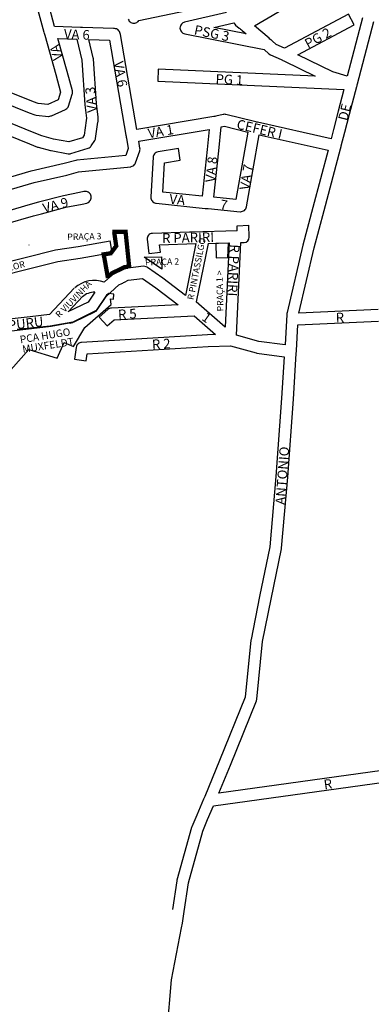
# Model space of a CAD drawing. Extents: x 183519 to 187621, y 1672411 to 1675056.
# Drawn here: x 185524 to 185852, y 1673133 to 1674053 of the extents above; entities that cross this region are included whole.
import ezdxf

# ---------------------------------------------------------------- set-up
doc = ezdxf.new("R2010")
doc.units = 0
doc.header["$MEASUREMENT"] = 0
doc.layers.get('0').update_dxf_attribs({"linetype": 'CONTINUOUS'})
for name, color, linetype in [('0PRACAS', 3, 'CONTINUOUS'), ('0QUADRA10', 7, 'CONTINUOUS'), ('0XR15SUP0', 7, 'CONTINUOUS'), ('10CONV', 7, 'CONTINUOUS'), ('3CONV', 7, 'CONTINUOUS')]:
    doc.layers.add(name, color=color, linetype=linetype)
doc.styles.add('CDL', font='romans.shx')

msp = doc.modelspace()

# ---------------------------------------------------------------- linework, layer by layer
at = {"layer": '0PRACAS'}
for p, q in [((185605.11, 1673795.5), (185595.47, 1673781.25)), ((185607.39, 1673797.13), (185605.11, 1673795.5)), ((185612.11, 1673796.38), (185607.39, 1673797.13)), ((185607.39, 1673797.13), (185607.39, 1673797.13)), ((185611.7, 1673791.75), (185612.11, 1673796.38)), ((185584.98, 1673765.38), (185609.44, 1673786.88)), ((185609.44, 1673786.88), (185609.02, 1673792.13)), ((185609.02, 1673792.13), (185609.02, 1673792.13)), ((185609.02, 1673792.13), (185611.7, 1673791.75)), ((185595.47, 1673781.25), (185573.66, 1673770.5)), ((185552.5, 1673766.5), (185521.88, 1673763.38)), ((185573.66, 1673770.5), (185552.5, 1673766.5)), ((185574.48, 1673747.63), (185584.98, 1673765.38)), ((185559.08, 1673736.75), (185565.64, 1673751.25)), ((185565.64, 1673751.25), (185565.64, 1673751.25)), ((185565.64, 1673751.25), (185574.48, 1673747.63)), ((185515.7, 1673725.88), (185532.55, 1673744.75)), ((185532.55, 1673744.75), (185532.55, 1673744.75)), ((185532.55, 1673744.75), (185559.08, 1673736.75))]:
    msp.add_line(p, q, dxfattribs=at)
at = {"layer": '0PRACAS', "const_width": 4}
for points in [[(185610.49, 1673854.61), (185624.85, 1673854.74)], [(185622.93, 1673855.37), (185626.5, 1673820.68)], [(185614.43, 1673840.25), (185612.38, 1673854.18)], [(185609.35, 1673834.87), (185614.27, 1673841.54)], [(185600.45, 1673833.39), (185610.49, 1673834.87)], [(185602.61, 1673833.51), (185606.52, 1673811.62)], [(185615.74, 1673818.65), (185610.19, 1673816.02), (185606.45, 1673812.6)], [(185624.85, 1673822.08), (185621.95, 1673821.68), (185615.74, 1673818.65)]]:
    msp.add_lwpolyline(points, dxfattribs=at)
at = {"layer": '0PRACAS'}
for points in [[(185718.46, 1673830.67), (185719.11, 1673844.15), (185707.12, 1673843.72), (185707.6, 1673830.28)], [(185656.58, 1673831.26), (185656.75, 1673819.89), (185640.34, 1673830.94)]]:
    msp.add_lwpolyline(points, close=True, dxfattribs=at)
at = {"layer": '0QUADRA10'}
for p, q in [((185635.38, 1673939.5), (185701.06, 1673950.38)), ((185701.06, 1673950.38), (185699.03, 1673931.62)), ((185636.44, 1673932.88), (185635.38, 1673939.5)), ((185735.83, 1673878), (185747.83, 1673945.38)), ((185747.83, 1673945.38), (185812.02, 1673930.88)), ((185632.38, 1673919.12), (185636.2, 1673930.25)), ((185636.2, 1673930.25), (185636.42, 1673931)), ((185636.42, 1673931), (185636.5, 1673932)), ((185636.5, 1673932), (185636.44, 1673932.88)), ((185672.34, 1673932.38), (185653.34, 1673929.38)), ((185674.06, 1673921.62), (185672.34, 1673932.38)), ((185699.03, 1673931.62), (185694.41, 1673888.12)), ((185812.02, 1673930.88), (185797.89, 1673877.38)), ((185648.72, 1673924.38), (185646.52, 1673887.38)), ((185648.78, 1673925), (185648.72, 1673924.38)), ((185649.03, 1673925.88), (185648.78, 1673925)), ((185649.44, 1673926.75), (185649.03, 1673925.88)), ((185649.98, 1673927.5), (185649.44, 1673926.75)), ((185650.67, 1673928.25), (185649.98, 1673927.5)), ((185651.45, 1673928.75), (185650.67, 1673928.25)), ((185652.33, 1673929.12), (185651.45, 1673928.75)), ((185653.34, 1673929.38), (185652.33, 1673929.12)), ((185659.44, 1673919.25), (185674.06, 1673921.62)), ((185579.09, 1673910.62), (185627.77, 1673915.5)), ((185627.77, 1673915.5), (185628.16, 1673915.62)), ((185628.16, 1673915.62), (185629.08, 1673915.88)), ((185629.08, 1673915.88), (185629.95, 1673916.25)), ((185629.95, 1673916.25), (185630.73, 1673916.75)), ((185630.73, 1673916.75), (185631.42, 1673917.5)), ((185631.42, 1673917.5), (185631.97, 1673918.25)), ((185631.97, 1673918.25), (185632.38, 1673919.12)), ((185657.8, 1673891.88), (185659.44, 1673919.25)), ((185537.48, 1673900.62), (185568.12, 1673907.62)), ((185568.12, 1673907.62), (185579.09, 1673910.62)), ((185505.69, 1673891.38), (185537.48, 1673900.62)), ((185565.03, 1673888.38), (185541.81, 1673882.38)), ((185580.11, 1673891.38), (185565.03, 1673888.38)), ((185584.11, 1673892.38), (185580.11, 1673891.38)), ((185584.45, 1673892.38), (185584.11, 1673892.38)), ((185585.41, 1673892.5), (185584.45, 1673892.38)), ((185586.36, 1673892.38), (185585.41, 1673892.5)), ((185587.28, 1673892.12), (185586.36, 1673892.38)), ((185588.16, 1673891.75), (185587.28, 1673892.12)), ((185588.94, 1673891.25), (185588.16, 1673891.75)), ((185589.62, 1673890.5), (185588.94, 1673891.25)), ((185590.17, 1673889.75), (185589.62, 1673890.5)), ((185590.58, 1673888.88), (185590.17, 1673889.75)), ((185590.17, 1673884.25), (185590.58, 1673885.12)), ((185590.83, 1673888), (185590.58, 1673888.88)), ((185590.58, 1673885.12), (185590.83, 1673886)), ((185590.91, 1673887), (185590.83, 1673888)), ((185590.83, 1673886), (185590.91, 1673887)), ((185646.52, 1673887.38), (185646.5, 1673887)), ((185646.5, 1673887), (185646.58, 1673886)), ((185646.58, 1673886), (185646.83, 1673885.12)), ((185646.83, 1673885.12), (185647.23, 1673884.25)), ((185694.41, 1673888.12), (185657.8, 1673891.88)), ((185533.95, 1673880.25), (185511.78, 1673873.75)), ((185541.81, 1673882.38), (185533.95, 1673880.25)), ((185544.58, 1673871.62), (185567.33, 1673877.62)), ((185567.33, 1673877.62), (185582.59, 1673880.62)), ((185582.59, 1673880.62), (185586.7, 1673881.62)), ((185586.7, 1673881.62), (185587.28, 1673881.88)), ((185587.28, 1673881.88), (185588.16, 1673882.25)), ((185588.16, 1673882.25), (185588.94, 1673882.75)), ((185588.94, 1673882.75), (185589.62, 1673883.5)), ((185589.62, 1673883.5), (185590.17, 1673884.25)), ((185647.23, 1673884.25), (185647.78, 1673883.5)), ((185647.78, 1673883.5), (185648.47, 1673882.75)), ((185648.47, 1673882.75), (185649.25, 1673882.25)), ((185649.25, 1673882.25), (185650.12, 1673881.88)), ((185650.12, 1673881.88), (185651.05, 1673881.62)), ((185651.05, 1673881.62), (185651.42, 1673881.5)), ((185651.42, 1673881.5), (185697.39, 1673876.62)), ((185697.39, 1673876.62), (185698.33, 1673876.5)), ((185698.33, 1673876.5), (185698.72, 1673876.5)), ((185698.72, 1673876.5), (185699.3, 1673876.5)), ((185699.3, 1673876.5), (185700.23, 1673876.38)), ((185700.23, 1673876.38), (185729.88, 1673873.5)), ((185733.94, 1673874.75), (185734.62, 1673875.5)), ((185734.62, 1673875.5), (185735.17, 1673876.25)), ((185735.17, 1673876.25), (185735.58, 1673877.12)), ((185735.58, 1673877.12), (185735.83, 1673878)), ((185797.89, 1673877.38), (185788.44, 1673842.25)), ((185511.09, 1673862.12), (185536.97, 1673869.75)), ((185536.97, 1673869.75), (185544.58, 1673871.62)), ((185729.88, 1673873.5), (185730.41, 1673873.5)), ((185730.41, 1673873.5), (185731.36, 1673873.62)), ((185731.36, 1673873.62), (185732.28, 1673873.88)), ((185732.28, 1673873.88), (185733.16, 1673874.25)), ((185733.16, 1673874.25), (185733.94, 1673874.75)), ((185727.15, 1673860.39), (185738.21, 1673860.89)), ((185727.27, 1673855.55), (185727.15, 1673860.39)), ((185738.49, 1673849.86), (185738.21, 1673860.89)), ((185643.18, 1673847.76), (185644.62, 1673834.47)), ((185682.55, 1673854.5), (185647.98, 1673853.29)), ((185683.38, 1673854.5), (185682.55, 1673854.5)), ((185684.45, 1673854.5), (185683.38, 1673854.5)), ((185727.27, 1673855.55), (185684.45, 1673854.5)), ((185533.02, 1673842.38), (185532.66, 1673842.25)), ((185610.4, 1673835.37), (185608.53, 1673846.2)), ((185654.82, 1673842.56), (185688.71, 1673843.74)), ((185655.56, 1673835.71), (185654.82, 1673842.56)), ((185688.71, 1673843.74), (185678.97, 1673795.28)), ((185699.96, 1673843.88), (185689, 1673789.36)), ((185699.96, 1673843.88), (185719.62, 1673844.38)), ((185719.62, 1673844.38), (185715.84, 1673765.75)), ((185726.5, 1673758.12), (185730.66, 1673844.66)), ((185730.66, 1673844.66), (185733.62, 1673844.73)), ((185788.44, 1673842.25), (185773.73, 1673779.25)), ((185644.62, 1673834.47), (185655.56, 1673835.71)), ((185621.92, 1673820.12), (185621.12, 1673819.75)), ((185622.84, 1673820.38), (185621.92, 1673820.12)), ((185639.64, 1673822.62), (185622.84, 1673820.38)), ((185642.17, 1673822.12), (185639.64, 1673822.62)), ((185643.05, 1673821.75), (185642.17, 1673822.12)), ((185643.47, 1673821.5), (185643.05, 1673821.75)), ((185657.83, 1673811.38), (185643.47, 1673821.5)), ((185621.12, 1673819.75), (185616.02, 1673817.22)), ((185625.53, 1673809.62), (185638.86, 1673811.25)), ((185638.86, 1673811.25), (185651.25, 1673802.5)), ((185678.84, 1673795.38), (185657.83, 1673811.38)), ((185551.8, 1673777.47), (185575.11, 1673802.07)), ((185604.72, 1673794.38), (185616.59, 1673805.25)), ((185616.59, 1673805.25), (185619.44, 1673806.38)), ((185619.44, 1673806.38), (185620.52, 1673806.88)), ((185620.52, 1673806.88), (185621.08, 1673807.25)), ((185621.08, 1673807.25), (185621.95, 1673807.75)), ((185621.95, 1673807.75), (185625.53, 1673809.62)), ((185651.25, 1673802.5), (185672.14, 1673786.62)), ((185569.58, 1673780.25), (185583.1, 1673794.51)), ((185596.5, 1673782), (185604.72, 1673794.38)), ((185678.97, 1673795.28), (185678.84, 1673795.38)), ((185609.05, 1673783.38), (185608.12, 1673783.12)), ((185609.72, 1673783.5), (185609.05, 1673783.38)), ((185672.14, 1673786.62), (185609.72, 1673783.5)), ((185715.84, 1673765.75), (185689, 1673789.36)), ((185533.81, 1673775.5), (185474.67, 1673768.39)), ((185551.8, 1673777.47), (185533.81, 1673775.5)), ((185575.02, 1673770.62), (185594.31, 1673780)), ((185594.31, 1673780), (185594.66, 1673780.25)), ((185594.66, 1673780.25), (185595.44, 1673780.75)), ((185595.44, 1673780.75), (185596.12, 1673781.5)), ((185596.12, 1673781.5), (185596.5, 1673782)), ((185606.36, 1673782.12), (185598.45, 1673775.12)), ((185598.45, 1673775.12), (185605.73, 1673766.88)), ((185607.25, 1673782.75), (185606.36, 1673782.12)), ((185608.12, 1673783.12), (185607.25, 1673782.75)), ((185612.2, 1673772.62), (185687.14, 1673776.38)), ((185687.14, 1673776.38), (185707, 1673758.88)), ((185773.36, 1673774), (185773.31, 1673773.38)), ((185773.41, 1673774.88), (185773.36, 1673774)), ((185773.61, 1673778.38), (185773.41, 1673774.88)), ((185773.73, 1673779.25), (185773.61, 1673778.38)), ((185535.03, 1673764.5), (185553.39, 1673766.5)), ((185553.39, 1673766.5), (185570.45, 1673769.62)), ((185570.45, 1673769.62), (185571.41, 1673769.5)), ((185571.41, 1673769.5), (185572.28, 1673769.62)), ((185572.28, 1673769.62), (185573.25, 1673770)), ((185573.25, 1673770), (185573.78, 1673770.12)), ((185573.78, 1673770.12), (185574.19, 1673770.25)), ((185574.19, 1673770.25), (185575.02, 1673770.62)), ((185605.73, 1673766.88), (185612.2, 1673772.62)), ((185773.23, 1673772), (185771.88, 1673749.25)), ((185773.3, 1673773), (185773.23, 1673772)), ((185773.31, 1673773.38), (185773.3, 1673773)), ((185452.5, 1673754.62), (185535.03, 1673764.5)), ((185699.44, 1673758.5), (185581.97, 1673751.5)), ((185707, 1673758.88), (185699.44, 1673758.5)), ((185747.5, 1673752.38), (185726.5, 1673758.12)), ((185576.86, 1673746.75), (185575.27, 1673735.75)), ((185577.12, 1673747.88), (185576.86, 1673746.75)), ((185577.53, 1673748.75), (185577.12, 1673747.88)), ((185578.08, 1673749.5), (185577.53, 1673748.75)), ((185578.77, 1673750.25), (185578.08, 1673749.5)), ((185579.55, 1673750.75), (185578.77, 1673750.25)), ((185580.42, 1673751.12), (185579.55, 1673750.75)), ((185581.34, 1673751.38), (185580.42, 1673751.12)), ((185581.97, 1673751.5), (185581.34, 1673751.38)), ((185587.09, 1673740.75), (185700, 1673747.5)), ((185700, 1673747.5), (185721, 1673748.25)), ((185721, 1673748.25), (185744.95, 1673741.75)), ((185771.88, 1673749.25), (185747.5, 1673752.38)), ((185586.14, 1673734.25), (185587.09, 1673740.75)), ((185744.95, 1673741.75), (185745.69, 1673741.5)), ((185745.69, 1673741.5), (185771.19, 1673738.12)), ((185771.19, 1673738.12), (185768.72, 1673699.38)), ((185575.27, 1673735.75), (185586.14, 1673734.25)), ((185768.72, 1673699.38), (185763.42, 1673626.38)), ((185763.42, 1673626.38), (185757.75, 1673560.75)), ((185757.75, 1673560.75), (185748.02, 1673514.12)), ((185748.02, 1673514.12), (185740.11, 1673474.12)), ((185740.03, 1673473.5), (185734.81, 1673420.38)), ((185740.11, 1673474.12), (185740.03, 1673473.5)), ((185734.81, 1673420.38), (185710.7, 1673361.12)), ((185710.7, 1673361.12), (185696.95, 1673327.62)), ((185695.88, 1673325), (185689.45, 1673310.12)), ((185696.34, 1673326.12), (185695.88, 1673325)), ((185696.61, 1673326.75), (185696.34, 1673326.12)), ((185696.95, 1673327.62), (185696.61, 1673326.75)), ((185689.45, 1673310.12), (185684.83, 1673299.12)), ((185684.61, 1673298.5), (185671, 1673249.5)), ((185684.83, 1673299.12), (185684.61, 1673298.5)), ((185670.86, 1673248.75), (185666.86, 1673221.88)), ((185671, 1673249.5), (185670.86, 1673248.75))]:
    msp.add_line(p, q, dxfattribs=at)
for points in [[(185538.25, 1674072.25), (185546.8, 1674041), (185547.06, 1674040), (185547.22, 1674039.5), (185547.33, 1674039.12), (185547.58, 1674038.25), (185557.8, 1674001.5), (185562.27, 1673985.12), (185560.06, 1673978), (185550.45, 1673973.62), (185541.34, 1673974.38), (185536.92, 1673976.12), (185492.53, 1673993.88), (185477.56, 1674141.5)], [(185830.03, 1674000), (185816.53, 1674004.12), (185783.83, 1674020.12), (185836.3, 1674048.12), (185831.11, 1674057.88), (185771.52, 1674026.12), (185763.52, 1674029.62), (185759.89, 1674033), (185759.19, 1674033.62), (185758.58, 1674034.12), (185757.7, 1674034.75), (185756.98, 1674035.38), (185743.38, 1674047.12), (185826.8, 1674096.25)], [(185717.25, 1674059.62), (185678.05, 1674050.38), (185677.42, 1674050.12), (185676.55, 1674049.75), (185675.77, 1674049.25), (185675.08, 1674048.5), (185674.53, 1674047.75), (185674.12, 1674046.88), (185673.88, 1674046), (185673.8, 1674045), (185673.88, 1674044), (185674.12, 1674043.12), (185674.53, 1674042.25), (185675.08, 1674041.5), (185675.77, 1674040.75), (185676.55, 1674040.25), (185677.42, 1674039.88), (185678.23, 1674039.62), (185752.34, 1674024.88), (185756.83, 1674020.88), (185758.28, 1674020), (185768.19, 1674015.62), (185769.03, 1674015.25), (185769.5, 1674015), (185769.89, 1674014.75), (185770.7, 1674014.38), (185799.98, 1674000), (185653.55, 1674006.5), (185653.05, 1673995.5), (185826.88, 1673987.75), (185821.58, 1673967.38), (185817.09, 1673950.38), (185814.81, 1673941.5), (185746.22, 1673957), (185745.31, 1673957.25), (185744.67, 1673957.38), (185743.45, 1673957.62), (185716.73, 1673964.38), (185716.36, 1673964.38), (185715.41, 1673964.5), (185714.45, 1673964.38), (185714.09, 1673964.38), (185707.27, 1673962.62), (185706.19, 1673962.38), (185705.41, 1673962.25), (185633.55, 1673950.25), (185618.19, 1674039), (185618.02, 1674040), (185617.77, 1674040.88), (185617.36, 1674041.75), (185616.81, 1674042.5), (185616.12, 1674043.25), (185615.34, 1674043.75), (185614.47, 1674044.12), (185613.55, 1674044.38), (185612.77, 1674044.5), (185611.64, 1674044.5), (185582.66, 1674045.5), (185581.88, 1674045.5), (185580.75, 1674045.5), (185556.73, 1674046.38), (185550.59, 1674068.75)], [(185625.53, 1674053.12), (185625.94, 1674052.25), (185626.48, 1674051.5), (185627.17, 1674050.75), (185627.95, 1674050.25), (185628.83, 1674049.88), (185629.75, 1674049.62), (185630.7, 1674049.5), (185631.66, 1674049.62), (185632.58, 1674049.88), (185633.45, 1674050.25), (185634.23, 1674050.75), (185634.59, 1674051.12), (185635.44, 1674052), (185711.7, 1674067.88)], [(185735.55, 1674039.5), (185705.3, 1674045.5), (185724.02, 1674049.88), (185724.95, 1674048.62), (185725.73, 1674047.75), (185729.05, 1674045), (185729.73, 1674044.5), (185730.42, 1674043.88), (185731.2, 1674043.25), (185731.92, 1674042.62), (185735.55, 1674039.5)], [(185858.72, 1673782.25), (185784.92, 1673778.75), (185799.12, 1673839.62), (185808.52, 1673874.62), (185823.73, 1673932.25), (185823.98, 1673933.12), (185824.11, 1673933.62), (185824.2, 1673934), (185824.45, 1673935), (185827.73, 1673947.62), (185832.22, 1673964.62), (185838.86, 1673990.25), (185839.09, 1673991.12), (185839.22, 1673991.62), (185839.33, 1673992), (185839.58, 1673993), (185854.7, 1674051.12)], [(185844.17, 1674054.38), (185830.03, 1674000)], [(185486.31, 1673956), (185533.42, 1673936.88), (185540.84, 1673933.88), (185541.52, 1673933.62), (185553.02, 1673930.62), (185553.38, 1673930.62), (185569.25, 1673927.62), (185570.2, 1673927.5), (185571.16, 1673927.62), (185571.83, 1673927.75), (185587.92, 1673932.75), (185589.05, 1673933.25), (185589.83, 1673933.75), (185590.52, 1673934.5), (185590.89, 1673935), (185594.19, 1673940), (185594.77, 1673941.12), (185595.02, 1673942), (185597.23, 1673957.25), (185597.28, 1673957.62), (185597.48, 1673960.62), (185597.47, 1673961.62), (185595.98, 1673974.5), (185592.98, 1674016.38), (185592.84, 1674017.25), (185588.73, 1674034.25), (185607.92, 1674033.62), (185623.28, 1673945), (185623.48, 1673944), (185623.67, 1673943), (185623.81, 1673942.12), (185625.36, 1673932.5), (185623.16, 1673926.12), (185577.53, 1673921.5), (185576.67, 1673921.25), (185565.58, 1673918.38), (185534.88, 1673911.38), (185534.55, 1673911.25), (185498.53, 1673900.75)], [(185491.95, 1673982.25), (185532.92, 1673965.88), (185538.11, 1673963.88), (185539.61, 1673963.5), (185550.92, 1673962.5), (185551.41, 1673962.5), (185552.36, 1673962.62), (185553.28, 1673962.88), (185553.69, 1673963), (185566.88, 1673969), (185567.34, 1673969.25), (185568.12, 1673969.75), (185568.81, 1673970.5), (185569.36, 1673971.25), (185569.77, 1673972.12), (185573.25, 1673983.38), (185573.42, 1673984), (185573.5, 1673985), (185573.42, 1673986), (185573.31, 1673986.5), (185568.41, 1674004.5), (185559.83, 1674035.25), (185577.34, 1674034.62), (185582.05, 1674015.12), (185585.03, 1673973.38), (185586.48, 1673960.88), (185586.33, 1673958.62), (185584.33, 1673945), (185582.78, 1673942.62), (185569.88, 1673938.62)], [(185569.88, 1673938.62), (185555.61, 1673941.38), (185544.64, 1673944.25), (185537.56, 1673947.12), (185489.91, 1673966.5)], [(185725.88, 1673885), (185705.36, 1673887), (185709.97, 1673930.38), (185712.36, 1673952.62), (185715.39, 1673953.38), (185737.08, 1673947.88), (185725.88, 1673885)], [(185443.49, 1673800.12), (185474.87, 1673817.09), (185557.46, 1673837.88), (185578.71, 1673841.04), (185608.53, 1673846.2)], [(185454.52, 1673793.58), (185478.89, 1673806.76), (185559.62, 1673827.08), (185580.46, 1673830.18), (185610.4, 1673835.37)], [(185710.14, 1673330.75), (185720.89, 1673356.88), (185745.3, 1673416.88), (185745.67, 1673418.5), (185750.95, 1673472.25), (185758.8, 1673511.88), (185768.59, 1673558.88), (185768.69, 1673559.5), (185774.39, 1673625.5), (185779.69, 1673698.62), (185782.36, 1673741.12), (185782.42, 1673742), (185782.47, 1673742.62), (185782.5, 1673743), (185782.56, 1673744), (185783.98, 1673767.75), (185859.16, 1673771.25)], [(185873.81, 1673353.38), (185710.14, 1673330.75)], [(185661.78, 1673108.5), (185665.95, 1673156.25), (185675.31, 1673205), (185676.02, 1673209.12), (185677.73, 1673220.12), (185681.69, 1673246.88), (185695.11, 1673295.25), (185699.56, 1673305.88), (185705.19, 1673318.88), (185875.66, 1673342.5)]]:
    msp.add_lwpolyline(points, dxfattribs=at)
for centre, radius, start, end in [((185648.15, 1673848.3), 5, 92.00113, 186.19019), ((185733.49, 1673849.73), 5, 271.44397, 1.44397), ((185593.95, 1673781.15), 28.18, 71.0797, 130.89064), ((185593.95, 1673781.15), 17.18, 89.343, 130.89064)]:
    msp.add_arc(centre, radius, start, end, dxfattribs=at)
at = {"layer": '0XR15SUP0'}
for points in [[(185616.02, 1673817.22), (185610.54, 1673814.62), (185603.09, 1673807.8)], [(185616.02, 1673817.22), (185610.54, 1673814.62), (185603.09, 1673807.8)], [(185594.15, 1673798.32), (185588.12, 1673789.18), (185568.97, 1673779.96)], [(185594.15, 1673798.32), (185588.12, 1673789.18), (185568.97, 1673779.96)]]:
    msp.add_lwpolyline(points, dxfattribs=at)

# ---------------------------------------------------------------- texts
for s, rotation, p in [('PRAÇA 3', 1.35286, (185568.61, 1673846.99)), ('R PINTASSILGO', 78.75495, (185686.45, 1673790.79)), ('PRAÇA 2', 1.35286, (185641.17, 1673823.32)), ('R BEIJA-FLOR', 14.17655, (185479.03, 1673809.12)), ('R VIUVINHA', 45.73701, (185561.14, 1673774.03))]:
    msp.add_text(s, height=6, rotation=rotation).set_placement(p)
at = {"layer": '0QUADRA10'}
msp.add_text('PRAÇA 1 >', height=6, rotation=91.35286, dxfattribs=at).set_placement((185714.42, 1673780.49))
at = {"layer": '10CONV', "linetype": 'CONTINUOUS', "style": 'CDL'}
for s, rotation, p in [('VA 6', 357.58, (185565.29, 1674035)), ('PSG 3', 348.52, (185686.41, 1674039.1)), ('PG 2', 28.6, (185793.3, 1674025.61)), ('VA', 104.23, (185564.25, 1674016.23)), ('VA 6', 279.75, (185611.87, 1674013.15)), ('PG 1', 357.18, (185706.85, 1673993.01)), ('VA 3', 94.65, (185596.19, 1673966.41)), ('DE', 76.23, (185830.06, 1673957.81)), ('CEFER I', 346.88, (185726.07, 1673951.13)), ('VA 1', 9.69, (185644.75, 1673942.07)), ('VA 8', 84.42, (185706.48, 1673900.51)), ('VA 7', 80.19, (185738.13, 1673893.15)), ('VA 9', 14.93, (185547.09, 1673872.17)), ('VA', 354.64, (185663.63, 1673881.02)), ('7', 349.94, (185710.63, 1673876.08)), ('R PARIRI', 1.30536, (185657.17, 1673844.23)), ('R PARIRI', 267.1, (185720.5, 1673843.25)), ('UIRAPURU', 6.62, (185486.12, 1673759.66)), ('R 5', 3.34, (185616.2, 1673773.01)), ('1', 324.45, (185693.3, 1673772.93)), ('R', 2.28, (185819.4, 1673770)), ('R 2', 3.42, (185647.89, 1673745.01)), ('ANTONIO', 85.66, (185771.78, 1673599.62)), ('R', 8.16, (185808.71, 1673334.05))]:
    msp.add_text(s, height=9, rotation=rotation, dxfattribs=at).set_placement(p)
at = {"layer": '3CONV', "linetype": 'CONTINUOUS', "style": 'CDL'}
for s, rotation, p in [('PCA HUGO', 9.14, (185524.87, 1673750.54)), ('MUXFELDT', 8.92, (185527.17, 1673741.54))]:
    msp.add_text(s, height=7, rotation=rotation, dxfattribs=at).set_placement(p)

doc.saveas('drawing.dxf')
